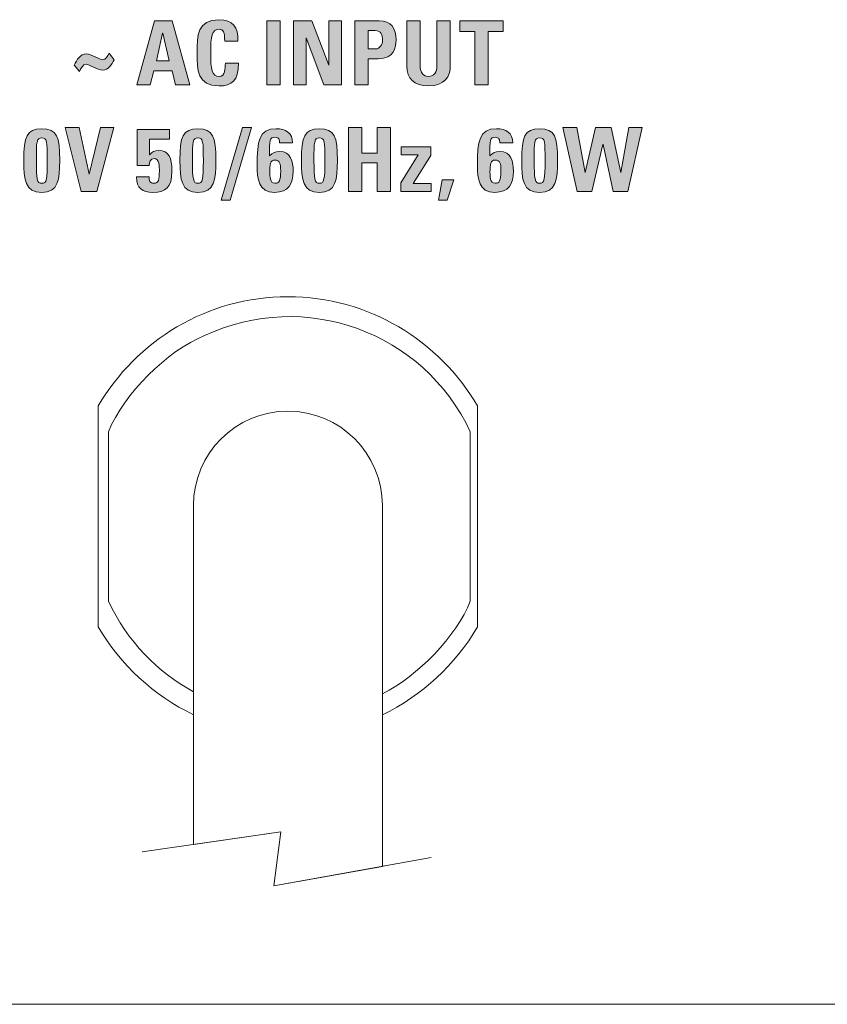
# Model space of a CAD drawing. Units: millimetres. Extents: x 0 to 272, y -100 to 77.
# Drawn here: x 24 to 50, y -100 to -69 of the extents above; entities that cross this region are included whole.
import ezdxf

# ---------------------------------------------------------------- set-up
doc = ezdxf.new("R2010")
doc.units = ezdxf.units.MM
doc.layers.add('COM6-Back', color=7, linetype='Continuous', lineweight=15)

# ---------------------------------------------------------------- blocks, each defined once
blk = doc.blocks.new('COM6-Back')
at = {"layer": 'COM6-Back', "linetype": 'Continuous', "true_color": 0xbbbaba}
h = blk.add_hatch(color=9, dxfattribs=at)
h.dxf.hatch_style = 1
edge = h.paths.add_edge_path()
edge.add_line((30.992092, 29.87675), (31.412603, 29.87675))
edge.add_spline(control_points=[(31.412603, 29.87675), (31.412603, 29.332061), (31.195292, 29.157436), (30.797711, 29.157436)], knot_values=[0, 0, 0, 0, 1, 1, 1, 1], degree=3, periodic=0)
edge.add_spline(control_points=[(30.797711, 29.157436), (30.095331, 29.157436), (30.095331, 29.67602), (30.095331, 30.20942)], knot_values=[0, 0, 0, 0, 1, 1, 1, 1], degree=3, periodic=0)
edge.add_spline(control_points=[(30.095331, 30.20942), (30.095331, 30.748111), (30.095331, 31.261403), (30.797711, 31.261403)], knot_values=[0, 0, 0, 0, 1, 1, 1, 1], degree=3, periodic=0)
edge.add_spline(control_points=[(30.797711, 31.261403), (31.231981, 31.261403), (31.406959, 31.021867), (31.390025, 30.584422)], knot_values=[0, 0, 0, 0, 1, 1, 1, 1], degree=3, periodic=0)
edge.add_line((31.390025, 30.584422), (30.972689, 30.584422))
edge.add_spline(control_points=[(30.972689, 30.584422), (30.972689, 30.855356), (30.924711, 30.956603), (30.797711, 30.956603)], knot_values=[0, 0, 0, 0, 1, 1, 1, 1], degree=3, periodic=0)
edge.add_spline(control_points=[(30.797711, 30.956603), (30.557822, 30.956603), (30.526778, 30.731178), (30.526778, 30.20942)], knot_values=[0, 0, 0, 0, 1, 1, 1, 1], degree=3, periodic=0)
edge.add_spline(control_points=[(30.526778, 30.20942), (30.526778, 29.687661), (30.557822, 29.461883), (30.797711, 29.461883)], knot_values=[0, 0, 0, 0, 1, 1, 1, 1], degree=3, periodic=0)
edge.add_spline(control_points=[(30.797711, 29.461883), (30.995267, 29.461883), (30.9868, 29.715883), (30.992092, 29.87675)], knot_values=[0, 0, 0, 0, 1, 1, 1, 1], degree=3, periodic=0)
h = blk.add_hatch(color=9, dxfattribs=at)
h.dxf.hatch_style = 1
h.paths.add_polyline_path([(28.603151, 29.191091), (28.18264, 29.191091), (28.746732, 31.227325), (29.308354, 31.227325), (29.861157, 29.191091), (29.412776, 29.191091), (29.299535, 29.642294), (28.71851, 29.642294)])
h.paths.add_polyline_path([(29.209224, 29.955561), (29.003554, 30.835388), (28.99791, 30.835388), (28.803176, 29.955561)], flags=16)
h = blk.add_hatch(color=9, dxfattribs=at)
h.dxf.hatch_style = 1
h.paths.add_polyline_path([(32.311022, 29.191232), (32.311022, 31.227466), (32.736825, 31.227466), (32.736825, 29.191232)])
h = blk.add_hatch(color=9, dxfattribs=at)
h.dxf.hatch_style = 1
h.paths.add_polyline_path([(33.55661, 29.191021), (33.159029, 29.191021), (33.159029, 31.227254), (33.73441, 31.227254), (34.276277, 29.817201), (34.281568, 29.817201), (34.281568, 31.227254), (34.679502, 31.227254), (34.679502, 29.191021), (34.117879, 29.191021), (33.562607, 30.680448), (33.55661, 30.680448)])
h = blk.add_hatch(color=9, dxfattribs=at)
h.dxf.hatch_style = 1
edge = h.paths.add_edge_path()
edge.add_line((35.106716, 29.191127), (35.106716, 31.22736))
edge.add_line((35.106716, 31.22736), (35.874007, 31.22736))
edge.add_spline(control_points=[(35.874007, 31.22736), (36.263474, 31.22736), (36.415521, 30.990646), (36.415521, 30.618465)], knot_values=[0, 0, 0, 0, 1, 1, 1, 1], degree=3, periodic=0)
edge.add_spline(control_points=[(36.415521, 30.618465), (36.415521, 30.387043), (36.348141, 30.020154), (35.84896, 30.020154)], knot_values=[0, 0, 0, 0, 1, 1, 1, 1], degree=3, periodic=0)
edge.add_line((35.84896, 30.020154), (35.532871, 30.020154))
edge.add_line((35.532871, 30.020154), (35.532871, 29.191127))
edge.add_line((35.532871, 29.191127), (35.106716, 29.191127))
edge = h.paths.add_edge_path(flags=16)
edge.add_line((35.532871, 30.914446), (35.532871, 30.333421))
edge.add_line((35.532871, 30.333421), (35.769585, 30.333421))
edge.add_spline(control_points=[(35.769585, 30.333421), (35.896585, 30.333421), (35.984074, 30.47171), (35.984074, 30.606824)], knot_values=[0, 0, 0, 0, 1, 1, 1, 1], degree=3, periodic=0)
edge.add_spline(control_points=[(35.984074, 30.606824), (35.984074, 30.773335), (35.938918, 30.914446), (35.747007, 30.914446)], knot_values=[0, 0, 0, 0, 1, 1, 1, 1], degree=3, periodic=0)
edge.add_line((35.747007, 30.914446), (35.532871, 30.914446))
h = blk.add_hatch(color=9, dxfattribs=at)
h.dxf.hatch_style = 1
edge = h.paths.add_edge_path()
edge.add_line((37.710886, 31.22743), (38.137041, 31.22743))
edge.add_line((38.137041, 31.22743), (38.137041, 29.783158))
edge.add_spline(control_points=[(38.137041, 29.783158), (38.137041, 29.478711), (37.964886, 29.15733), (37.44595, 29.15733)], knot_values=[0, 0, 0, 0, 1, 1, 1, 1], degree=3, periodic=0)
edge.add_spline(control_points=[(37.44595, 29.15733), (36.977814, 29.15733), (36.752036, 29.399689), (36.752036, 29.783158)], knot_values=[0, 0, 0, 0, 1, 1, 1, 1], degree=3, periodic=0)
edge.add_line((36.752036, 29.783158), (36.752036, 31.22743))
edge.add_line((36.752036, 31.22743), (37.177839, 31.22743))
edge.add_line((37.177839, 31.22743), (37.177839, 29.81138))
edge.add_spline(control_points=[(37.177839, 29.81138), (37.177839, 29.560555), (37.285083, 29.461778), (37.440305, 29.461778)], knot_values=[0, 0, 0, 0, 1, 1, 1, 1], degree=3, periodic=0)
edge.add_spline(control_points=[(37.440305, 29.461778), (37.626572, 29.461778), (37.710886, 29.585955), (37.710886, 29.81138)], knot_values=[0, 0, 0, 0, 1, 1, 1, 1], degree=3, periodic=0)
edge.add_line((37.710886, 29.81138), (37.710886, 31.22743))
h = blk.add_hatch(color=9, dxfattribs=at)
h.dxf.hatch_style = 1
h.paths.add_polyline_path([(38.439866, 31.22743), (39.813582, 31.22743), (39.813582, 30.889117), (39.339802, 30.889117), (39.339802, 29.191197), (38.913646, 29.191197), (38.913646, 30.889117), (38.439866, 30.889117)])
h = blk.add_hatch(color=9, dxfattribs=at)
h.dxf.hatch_style = 1
edge = h.paths.add_edge_path()
edge.add_line((27.301542, 30.195273), (27.462409, 29.989251))
edge.add_spline(control_points=[(27.462409, 29.989251), (27.37492, 29.836851), (27.284609, 29.659051), (27.098695, 29.659051)], knot_values=[0, 0, 0, 0, 1, 1, 1, 1], degree=3, periodic=0)
edge.add_spline(control_points=[(27.098695, 29.659051), (26.929362, 29.659051), (26.664073, 29.84567), (26.573762, 29.84567)], knot_values=[0, 0, 0, 0, 1, 1, 1, 1], degree=3, periodic=0)
edge.add_spline(control_points=[(26.573762, 29.84567), (26.458404, 29.84567), (26.407604, 29.709851), (26.356804, 29.614248)], knot_values=[0, 0, 0, 0, 1, 1, 1, 1], degree=3, periodic=0)
edge.add_line((26.356804, 29.614248), (26.193115, 29.82274))
edge.add_spline(control_points=[(26.193115, 29.82274), (26.274959, 29.983607), (26.387848, 30.172695), (26.571292, 30.172695)], knot_values=[0, 0, 0, 0, 1, 1, 1, 1], degree=3, periodic=0)
edge.add_spline(control_points=[(26.571292, 30.172695), (26.754384, 30.172695), (26.980162, 29.986429), (27.098695, 29.986429)], knot_values=[0, 0, 0, 0, 1, 1, 1, 1], degree=3, periodic=0)
edge.add_spline(control_points=[(27.098695, 29.986429), (27.203117, 29.986429), (27.250742, 30.110607), (27.301542, 30.195273)], knot_values=[0, 0, 0, 0, 1, 1, 1, 1], degree=3, periodic=0)
h = blk.add_hatch(color=9, dxfattribs=at)
h.dxf.hatch_style = 1
h.paths.add_polyline_path([(26.409614, 25.804672), (25.907612, 27.840905), (26.350348, 27.840905), (26.666437, 26.360297), (26.672081, 26.360297), (27.027328, 27.840905), (27.447839, 27.840905), (26.908795, 25.804672)])
h = blk.add_hatch(color=9, dxfattribs=at)
h.dxf.hatch_style = 1
h.paths.add_polyline_path([(31.149431, 25.533738), (30.858742, 25.533738), (31.5329, 27.840905), (31.820767, 27.840905)])
h = blk.add_hatch(color=9, dxfattribs=at)
h.dxf.hatch_style = 1
h.paths.add_polyline_path([(35.325085, 27.025812), (35.812977, 27.025812), (35.812977, 27.841081), (36.239132, 27.841081), (36.239132, 25.804495), (35.812977, 25.804495), (35.812977, 26.712545), (35.325085, 26.712545), (35.325085, 25.804495), (34.898929, 25.804495), (34.898929, 27.841081), (35.325085, 27.841081)])
h = blk.add_hatch(color=9, dxfattribs=at)
h.dxf.hatch_style = 1
h.paths.add_polyline_path([(42.167351, 25.804672), (41.716148, 27.840905), (42.15324, 27.840905), (42.418529, 26.410744), (42.424173, 26.410744), (42.745554, 27.840905), (43.247557, 27.840905), (43.552357, 26.410744), (43.558001, 26.410744), (43.811648, 27.840905), (44.229337, 27.840905), (43.778134, 25.804672), (43.306823, 25.804672), (42.988265, 27.293747), (42.982621, 27.293747), (42.629843, 25.804672)])
h = blk.add_hatch(color=9, dxfattribs=at)
h.dxf.hatch_style = 1
edge = h.paths.add_edge_path()
edge.add_spline(control_points=[(25.16131, 27.798783), (25.64638, 27.798783), (25.731046, 27.547605), (25.731046, 26.794778)], knot_values=[0, 0, 0, 0, 1, 1, 1, 1], degree=3, periodic=0)
edge.add_spline(control_points=[(25.731046, 26.794778), (25.731046, 26.177064), (25.691535, 25.77913), (25.16131, 25.77913)], knot_values=[0, 0, 0, 0, 1, 1, 1, 1], degree=3, periodic=0)
edge.add_spline(control_points=[(25.16131, 25.77913), (24.631085, 25.77913), (24.591574, 26.177064), (24.591574, 26.794778)], knot_values=[0, 0, 0, 0, 1, 1, 1, 1], degree=3, periodic=0)
edge.add_spline(control_points=[(24.591574, 26.794778), (24.591574, 27.547605), (24.676241, 27.798783), (25.16131, 27.798783)], knot_values=[0, 0, 0, 0, 1, 1, 1, 1], degree=3, periodic=0)
edge = h.paths.add_edge_path(flags=16)
edge.add_spline(control_points=[(25.16131, 27.510917), (24.991977, 27.510917), (24.989155, 27.395558), (24.989155, 26.78878)], knot_values=[0, 0, 0, 0, 1, 1, 1, 1], degree=3, periodic=0)
edge.add_spline(control_points=[(24.989155, 26.78878), (24.989155, 26.193644), (25.003266, 26.066644), (25.16131, 26.066644)], knot_values=[0, 0, 0, 0, 1, 1, 1, 1], degree=3, periodic=0)
edge.add_spline(control_points=[(25.16131, 26.066644), (25.319355, 26.066644), (25.333466, 26.193644), (25.333466, 26.78878)], knot_values=[0, 0, 0, 0, 1, 1, 1, 1], degree=3, periodic=0)
edge.add_spline(control_points=[(25.333466, 26.78878), (25.333466, 27.395558), (25.330644, 27.510917), (25.16131, 27.510917)], knot_values=[0, 0, 0, 0, 1, 1, 1, 1], degree=3, periodic=0)
h = blk.add_hatch(color=9, dxfattribs=at)
h.dxf.hatch_style = 1
edge = h.paths.add_edge_path()
edge.add_line((28.582761, 27.468971), (28.582761, 26.977905))
edge.add_line((28.582761, 26.977905), (28.588405, 26.97226))
edge.add_spline(control_points=[(28.588405, 26.97226), (28.650494, 27.065393), (28.757739, 27.104552), (28.873097, 27.104552)], knot_values=[0, 0, 0, 0, 1, 1, 1, 1], degree=3, periodic=0)
edge.add_spline(control_points=[(28.873097, 27.104552), (29.197653, 27.104552), (29.293608, 26.882302), (29.293608, 26.456146)], knot_values=[0, 0, 0, 0, 1, 1, 1, 1], degree=3, periodic=0)
edge.add_spline(control_points=[(29.293608, 26.456146), (29.293608, 25.928391), (29.096053, 25.779166), (28.692828, 25.779166)], knot_values=[0, 0, 0, 0, 1, 1, 1, 1], degree=3, periodic=0)
edge.add_spline(control_points=[(28.692828, 25.779166), (28.36545, 25.779166), (28.159428, 25.91428), (28.171069, 26.267057)], knot_values=[0, 0, 0, 0, 1, 1, 1, 1], degree=3, periodic=0)
edge.add_line((28.171069, 26.267057), (28.56865, 26.267057))
edge.add_spline(control_points=[(28.56865, 26.267057), (28.56865, 26.213435), (28.574294, 26.162635), (28.596872, 26.125946)], knot_values=[0, 0, 0, 0, 1, 1, 1, 1], degree=3, periodic=0)
edge.add_spline(control_points=[(28.596872, 26.125946), (28.61945, 26.089257), (28.656139, 26.06668), (28.718228, 26.06668)], knot_values=[0, 0, 0, 0, 1, 1, 1, 1], degree=3, periodic=0)
edge.add_spline(control_points=[(28.718228, 26.06668), (28.876272, 26.06668), (28.895675, 26.188388), (28.895675, 26.456146)], knot_values=[0, 0, 0, 0, 1, 1, 1, 1], degree=3, periodic=0)
edge.add_spline(control_points=[(28.895675, 26.456146), (28.895675, 26.583146), (28.906964, 26.851257), (28.726694, 26.851257)], knot_values=[0, 0, 0, 0, 1, 1, 1, 1], degree=3, periodic=0)
edge.add_spline(control_points=[(28.726694, 26.851257), (28.610983, 26.851257), (28.577116, 26.721082), (28.577116, 26.631124)], knot_values=[0, 0, 0, 0, 1, 1, 1, 1], degree=3, periodic=0)
edge.add_line((28.577116, 26.631124), (28.193294, 26.631124))
edge.add_line((28.193294, 26.631124), (28.193294, 27.773418))
edge.add_line((28.193294, 27.773418), (29.223052, 27.773418))
edge.add_line((29.223052, 27.773418), (29.223052, 27.468971))
edge.add_line((29.223052, 27.468971), (28.582761, 27.468971))
h = blk.add_hatch(color=9, dxfattribs=at)
h.dxf.hatch_style = 1
edge = h.paths.add_edge_path()
edge.add_spline(control_points=[(30.121225, 27.798783), (30.606294, 27.798783), (30.690961, 27.547605), (30.690961, 26.794778)], knot_values=[0, 0, 0, 0, 1, 1, 1, 1], degree=3, periodic=0)
edge.add_spline(control_points=[(30.690961, 26.794778), (30.690961, 26.177064), (30.65145, 25.77913), (30.121225, 25.77913)], knot_values=[0, 0, 0, 0, 1, 1, 1, 1], degree=3, periodic=0)
edge.add_spline(control_points=[(30.121225, 25.77913), (29.591, 25.77913), (29.551489, 26.177064), (29.551489, 26.794778)], knot_values=[0, 0, 0, 0, 1, 1, 1, 1], degree=3, periodic=0)
edge.add_spline(control_points=[(29.551489, 26.794778), (29.551489, 27.547605), (29.636155, 27.798783), (30.121225, 27.798783)], knot_values=[0, 0, 0, 0, 1, 1, 1, 1], degree=3, periodic=0)
edge = h.paths.add_edge_path(flags=16)
edge.add_spline(control_points=[(30.121225, 27.510917), (29.951891, 27.510917), (29.949069, 27.395558), (29.949069, 26.78878)], knot_values=[0, 0, 0, 0, 1, 1, 1, 1], degree=3, periodic=0)
edge.add_spline(control_points=[(29.949069, 26.78878), (29.949069, 26.193644), (29.96318, 26.066644), (30.121225, 26.066644)], knot_values=[0, 0, 0, 0, 1, 1, 1, 1], degree=3, periodic=0)
edge.add_spline(control_points=[(30.121225, 26.066644), (30.279269, 26.066644), (30.29338, 26.193644), (30.29338, 26.78878)], knot_values=[0, 0, 0, 0, 1, 1, 1, 1], degree=3, periodic=0)
edge.add_spline(control_points=[(30.29338, 26.78878), (30.29338, 27.395558), (30.290558, 27.510917), (30.121225, 27.510917)], knot_values=[0, 0, 0, 0, 1, 1, 1, 1], degree=3, periodic=0)
h = blk.add_hatch(color=9, dxfattribs=at)
h.dxf.hatch_style = 1
edge = h.paths.add_edge_path()
edge.add_line((33.127244, 27.347651), (32.71273, 27.347651))
edge.add_spline(control_points=[(32.71273, 27.347651), (32.715552, 27.398098), (32.707086, 27.443254), (32.68733, 27.474298)], knot_values=[0, 0, 0, 0, 1, 1, 1, 1], degree=3, periodic=0)
edge.add_spline(control_points=[(32.68733, 27.474298), (32.664752, 27.508165), (32.630886, 27.528273), (32.574441, 27.528273)], knot_values=[0, 0, 0, 0, 1, 1, 1, 1], degree=3, periodic=0)
edge.add_spline(control_points=[(32.574441, 27.528273), (32.399816, 27.528273), (32.394172, 27.440432), (32.394172, 26.941251)], knot_values=[0, 0, 0, 0, 1, 1, 1, 1], degree=3, periodic=0)
edge.add_spline(control_points=[(32.394172, 26.941251), (32.503886, 27.037207), (32.563152, 27.076718), (32.709908, 27.076718)], knot_values=[0, 0, 0, 0, 1, 1, 1, 1], degree=3, periodic=0)
edge.add_spline(control_points=[(32.709908, 27.076718), (33.076797, 27.076718), (33.147, 26.752162), (33.147, 26.450537)], knot_values=[0, 0, 0, 0, 1, 1, 1, 1], degree=3, periodic=0)
edge.add_spline(control_points=[(33.147, 26.450537), (33.147, 26.041668), (32.997775, 25.778848), (32.554686, 25.778848)], knot_values=[0, 0, 0, 0, 1, 1, 1, 1], degree=3, periodic=0)
edge.add_spline(control_points=[(32.554686, 25.778848), (32.041394, 25.778848), (32.004705, 26.219468), (32.004705, 26.62234)], knot_values=[0, 0, 0, 0, 1, 1, 1, 1], degree=3, periodic=0)
edge.add_spline(control_points=[(32.004705, 26.62234), (32.004705, 27.406565), (32.047039, 27.798854), (32.608308, 27.798854)], knot_values=[0, 0, 0, 0, 1, 1, 1, 1], degree=3, periodic=0)
edge.add_spline(control_points=[(32.608308, 27.798854), (32.907464, 27.798854), (33.130419, 27.671854), (33.127244, 27.347651)], knot_values=[0, 0, 0, 0, 1, 1, 1, 1], degree=3, periodic=0)
edge = h.paths.add_edge_path(flags=16)
edge.add_spline(control_points=[(32.565975, 26.066715), (32.701441, 26.066715), (32.749419, 26.142915), (32.749419, 26.447715)], knot_values=[0, 0, 0, 0, 1, 1, 1, 1], degree=3, periodic=0)
edge.add_spline(control_points=[(32.749419, 26.447715), (32.749419, 26.695718), (32.718375, 26.806137), (32.568797, 26.806137)], knot_values=[0, 0, 0, 0, 1, 1, 1, 1], degree=3, periodic=0)
edge.add_spline(control_points=[(32.568797, 26.806137), (32.413575, 26.806137), (32.402639, 26.661851), (32.402639, 26.413495)], knot_values=[0, 0, 0, 0, 1, 1, 1, 1], degree=3, periodic=0)
edge.add_spline(control_points=[(32.402639, 26.413495), (32.402639, 26.298137), (32.402639, 26.066715), (32.565975, 26.066715)], knot_values=[0, 0, 0, 0, 1, 1, 1, 1], degree=3, periodic=0)
h = blk.add_hatch(color=9, dxfattribs=at)
h.dxf.hatch_style = 1
edge = h.paths.add_edge_path()
edge.add_spline(control_points=[(33.979379, 27.798783), (34.464448, 27.798783), (34.549115, 27.547605), (34.549115, 26.794778)], knot_values=[0, 0, 0, 0, 1, 1, 1, 1], degree=3, periodic=0)
edge.add_spline(control_points=[(34.549115, 26.794778), (34.549115, 26.177064), (34.509604, 25.77913), (33.979379, 25.77913)], knot_values=[0, 0, 0, 0, 1, 1, 1, 1], degree=3, periodic=0)
edge.add_spline(control_points=[(33.979379, 25.77913), (33.449154, 25.77913), (33.409643, 26.177064), (33.409643, 26.794778)], knot_values=[0, 0, 0, 0, 1, 1, 1, 1], degree=3, periodic=0)
edge.add_spline(control_points=[(33.409643, 26.794778), (33.409643, 27.547605), (33.494309, 27.798783), (33.979379, 27.798783)], knot_values=[0, 0, 0, 0, 1, 1, 1, 1], degree=3, periodic=0)
edge = h.paths.add_edge_path(flags=16)
edge.add_spline(control_points=[(33.979379, 27.510917), (33.810046, 27.510917), (33.807223, 27.395558), (33.807223, 26.78878)], knot_values=[0, 0, 0, 0, 1, 1, 1, 1], degree=3, periodic=0)
edge.add_spline(control_points=[(33.807223, 26.78878), (33.807223, 26.193644), (33.821334, 26.066644), (33.979379, 26.066644)], knot_values=[0, 0, 0, 0, 1, 1, 1, 1], degree=3, periodic=0)
edge.add_spline(control_points=[(33.979379, 26.066644), (34.137423, 26.066644), (34.151534, 26.193644), (34.151534, 26.78878)], knot_values=[0, 0, 0, 0, 1, 1, 1, 1], degree=3, periodic=0)
edge.add_spline(control_points=[(34.151534, 26.78878), (34.151534, 27.395558), (34.148712, 27.510917), (33.979379, 27.510917)], knot_values=[0, 0, 0, 0, 1, 1, 1, 1], degree=3, periodic=0)
h = blk.add_hatch(color=9, dxfattribs=at)
h.dxf.hatch_style = 1
edge = h.paths.add_edge_path()
edge.add_line((40.12251, 27.347651), (39.707996, 27.347651))
edge.add_spline(control_points=[(39.707996, 27.347651), (39.710818, 27.398098), (39.702352, 27.443254), (39.682596, 27.474298)], knot_values=[0, 0, 0, 0, 1, 1, 1, 1], degree=3, periodic=0)
edge.add_spline(control_points=[(39.682596, 27.474298), (39.660018, 27.508165), (39.626152, 27.528273), (39.569707, 27.528273)], knot_values=[0, 0, 0, 0, 1, 1, 1, 1], degree=3, periodic=0)
edge.add_spline(control_points=[(39.569707, 27.528273), (39.395082, 27.528273), (39.389438, 27.440432), (39.389438, 26.941251)], knot_values=[0, 0, 0, 0, 1, 1, 1, 1], degree=3, periodic=0)
edge.add_spline(control_points=[(39.389438, 26.941251), (39.499152, 27.037207), (39.558418, 27.076718), (39.705174, 27.076718)], knot_values=[0, 0, 0, 0, 1, 1, 1, 1], degree=3, periodic=0)
edge.add_spline(control_points=[(39.705174, 27.076718), (40.072063, 27.076718), (40.142266, 26.752162), (40.142266, 26.450537)], knot_values=[0, 0, 0, 0, 1, 1, 1, 1], degree=3, periodic=0)
edge.add_spline(control_points=[(40.142266, 26.450537), (40.142266, 26.041668), (39.993041, 25.778848), (39.549952, 25.778848)], knot_values=[0, 0, 0, 0, 1, 1, 1, 1], degree=3, periodic=0)
edge.add_spline(control_points=[(39.549952, 25.778848), (39.03666, 25.778848), (38.999971, 26.219468), (38.999971, 26.62234)], knot_values=[0, 0, 0, 0, 1, 1, 1, 1], degree=3, periodic=0)
edge.add_spline(control_points=[(38.999971, 26.62234), (38.999971, 27.406565), (39.042304, 27.798854), (39.603574, 27.798854)], knot_values=[0, 0, 0, 0, 1, 1, 1, 1], degree=3, periodic=0)
edge.add_spline(control_points=[(39.603574, 27.798854), (39.902729, 27.798854), (40.125685, 27.671854), (40.12251, 27.347651)], knot_values=[0, 0, 0, 0, 1, 1, 1, 1], degree=3, periodic=0)
edge = h.paths.add_edge_path(flags=16)
edge.add_spline(control_points=[(39.561241, 26.066715), (39.696707, 26.066715), (39.744685, 26.142915), (39.744685, 26.447715)], knot_values=[0, 0, 0, 0, 1, 1, 1, 1], degree=3, periodic=0)
edge.add_spline(control_points=[(39.744685, 26.447715), (39.744685, 26.695718), (39.713641, 26.806137), (39.564063, 26.806137)], knot_values=[0, 0, 0, 0, 1, 1, 1, 1], degree=3, periodic=0)
edge.add_spline(control_points=[(39.564063, 26.806137), (39.408841, 26.806137), (39.397904, 26.661851), (39.397904, 26.413495)], knot_values=[0, 0, 0, 0, 1, 1, 1, 1], degree=3, periodic=0)
edge.add_spline(control_points=[(39.397904, 26.413495), (39.397904, 26.298137), (39.397904, 26.066715), (39.561241, 26.066715)], knot_values=[0, 0, 0, 0, 1, 1, 1, 1], degree=3, periodic=0)
h = blk.add_hatch(color=9, dxfattribs=at)
h.dxf.hatch_style = 1
edge = h.paths.add_edge_path()
edge.add_spline(control_points=[(40.974645, 27.798783), (41.459714, 27.798783), (41.544381, 27.547605), (41.544381, 26.794778)], knot_values=[0, 0, 0, 0, 1, 1, 1, 1], degree=3, periodic=0)
edge.add_spline(control_points=[(41.544381, 26.794778), (41.544381, 26.177064), (41.50487, 25.77913), (40.974645, 25.77913)], knot_values=[0, 0, 0, 0, 1, 1, 1, 1], degree=3, periodic=0)
edge.add_spline(control_points=[(40.974645, 25.77913), (40.44442, 25.77913), (40.404909, 26.177064), (40.404909, 26.794778)], knot_values=[0, 0, 0, 0, 1, 1, 1, 1], degree=3, periodic=0)
edge.add_spline(control_points=[(40.404909, 26.794778), (40.404909, 27.547605), (40.489575, 27.798783), (40.974645, 27.798783)], knot_values=[0, 0, 0, 0, 1, 1, 1, 1], degree=3, periodic=0)
edge = h.paths.add_edge_path(flags=16)
edge.add_spline(control_points=[(40.974645, 27.510917), (40.805311, 27.510917), (40.802489, 27.395558), (40.802489, 26.78878)], knot_values=[0, 0, 0, 0, 1, 1, 1, 1], degree=3, periodic=0)
edge.add_spline(control_points=[(40.802489, 26.78878), (40.802489, 26.193644), (40.8166, 26.066644), (40.974645, 26.066644)], knot_values=[0, 0, 0, 0, 1, 1, 1, 1], degree=3, periodic=0)
edge.add_spline(control_points=[(40.974645, 26.066644), (41.132689, 26.066644), (41.1468, 26.193644), (41.1468, 26.78878)], knot_values=[0, 0, 0, 0, 1, 1, 1, 1], degree=3, periodic=0)
edge.add_spline(control_points=[(41.1468, 26.78878), (41.1468, 27.395558), (41.143978, 27.510917), (40.974645, 27.510917)], knot_values=[0, 0, 0, 0, 1, 1, 1, 1], degree=3, periodic=0)
h = blk.add_hatch(color=9, dxfattribs=at)
h.dxf.hatch_style = 1
h.paths.add_polyline_path([(37.51968, 27.229118), (37.51968, 26.946895), (36.952766, 26.058248), (37.528147, 26.058248), (37.528147, 25.804601), (36.56083, 25.804601), (36.56083, 26.086823), (37.119277, 26.975118), (36.580233, 26.975118), (36.580233, 27.229118)])
h = blk.add_hatch(color=9, dxfattribs=at)
h.dxf.hatch_style = 1
h.paths.add_polyline_path([(37.763979, 25.530987), (37.87969, 26.176923), (38.249048, 26.176923), (38.034559, 25.530987)])
at = {"layer": 'COM6-Back'}
for p, q in [((28.18264, 29.191091), (28.746732, 31.227325)), ((28.746732, 31.227325), (29.308354, 31.227325)), ((29.308354, 31.227325), (29.861157, 29.191091)), ((32.311022, 31.227466), (32.736825, 31.227466)), ((32.311022, 29.191232), (32.311022, 31.227466)), ((32.311022, 31.227466), (32.311022, 31.227466)), ((32.736825, 31.227466), (32.736825, 29.191232)), ((33.159029, 29.191021), (33.159029, 31.227254)), ((33.159029, 31.227254), (33.73441, 31.227254)), ((33.73441, 31.227254), (34.276277, 29.817201)), ((34.281568, 29.817201), (34.281568, 31.227254)), ((34.281568, 31.227254), (34.679502, 31.227254)), ((34.679502, 31.227254), (34.679502, 29.191021)), ((35.106716, 29.191127), (35.106716, 31.22736)), ((35.106716, 31.22736), (35.106716, 31.22736)), ((35.106716, 31.22736), (35.874007, 31.22736)), ((36.752036, 29.783158), (36.752036, 31.22743)), ((36.752036, 31.22743), (37.177839, 31.22743)), ((37.177839, 31.22743), (37.177839, 29.81138)), ((37.710886, 29.81138), (37.710886, 31.22743)), ((37.710886, 31.22743), (38.137041, 31.22743)), ((38.137041, 31.22743), (38.137041, 31.22743)), ((38.137041, 31.22743), (38.137041, 29.783158)), ((38.439866, 30.889117), (38.439866, 31.22743)), ((38.439866, 31.22743), (39.813582, 31.22743)), ((39.813582, 31.22743), (39.813582, 30.889117)), ((39.813582, 31.22743), (39.813582, 31.22743)), ((28.99791, 30.835388), (28.803176, 29.955561)), ((29.003554, 30.835388), (28.99791, 30.835388)), ((29.209224, 29.955561), (29.003554, 30.835388)), ((29.003554, 30.835388), (29.003554, 30.835388)), ((33.562607, 30.680448), (33.55661, 30.680448)), ((33.55661, 30.680448), (33.55661, 29.191021)), ((34.117879, 29.191021), (33.562607, 30.680448)), ((35.747007, 30.914446), (35.532871, 30.914446)), ((35.532871, 30.914446), (35.532871, 30.333421)), ((38.913646, 30.889117), (38.439866, 30.889117)), ((38.913646, 29.191197), (38.913646, 30.889117)), ((39.813582, 30.889117), (39.339802, 30.889117)), ((39.339802, 30.889117), (39.339802, 29.191197)), ((31.390025, 30.584422), (30.972689, 30.584422)), ((35.532871, 30.333421), (35.532871, 30.333421)), ((35.532871, 30.333421), (35.769585, 30.333421)), ((27.301542, 30.195273), (27.462409, 29.989251)), ((35.84896, 30.020154), (35.532871, 30.020154)), ((35.532871, 30.020154), (35.532871, 29.191127)), ((26.356804, 29.614248), (26.193115, 29.82274)), ((27.462409, 29.989251), (27.462409, 29.989251)), ((28.803176, 29.955561), (29.209224, 29.955561)), ((30.992092, 29.87675), (31.412603, 29.87675)), ((34.276277, 29.817201), (34.281568, 29.817201)), ((28.71851, 29.642294), (28.603151, 29.191091)), ((29.299535, 29.642294), (28.71851, 29.642294)), ((29.412776, 29.191091), (29.299535, 29.642294)), ((28.603151, 29.191091), (28.18264, 29.191091)), ((28.18264, 29.191091), (28.18264, 29.191091)), ((29.861157, 29.191091), (29.412776, 29.191091)), ((32.736825, 29.191232), (32.311022, 29.191232)), ((33.55661, 29.191021), (33.159029, 29.191021)), ((33.159029, 29.191021), (33.159029, 29.191021)), ((34.679502, 29.191021), (34.117879, 29.191021)), ((35.532871, 29.191127), (35.106716, 29.191127)), ((39.339802, 29.191197), (38.913646, 29.191197)), ((25.907612, 27.840905), (26.350348, 27.840905)), ((26.409614, 25.804672), (25.907612, 27.840905)), ((25.907612, 27.840905), (25.907612, 27.840905)), ((26.350348, 27.840905), (26.666437, 26.360297)), ((26.672081, 26.360297), (27.027328, 27.840905)), ((27.447839, 27.840905), (26.908795, 25.804672)), ((27.027328, 27.840905), (27.447839, 27.840905)), ((30.858742, 25.533738), (31.5329, 27.840905)), ((31.820767, 27.840905), (31.149431, 25.533738)), ((31.5329, 27.840905), (31.820767, 27.840905)), ((34.898929, 25.804495), (34.898929, 27.841081)), ((34.898929, 27.841081), (35.325085, 27.841081)), ((35.325085, 27.841081), (35.325085, 27.025812)), ((35.812977, 27.025812), (35.812977, 27.841081)), ((35.812977, 27.841081), (36.239132, 27.841081)), ((36.239132, 27.841081), (36.239132, 25.804495)), ((41.716148, 27.840905), (42.15324, 27.840905)), ((42.167351, 25.804672), (41.716148, 27.840905)), ((41.716148, 27.840905), (41.716148, 27.840905)), ((42.15324, 27.840905), (42.418529, 26.410744)), ((42.424173, 26.410744), (42.745554, 27.840905)), ((42.745554, 27.840905), (43.247557, 27.840905)), ((43.247557, 27.840905), (43.552357, 26.410744)), ((43.558001, 26.410744), (43.811648, 27.840905)), ((44.229337, 27.840905), (43.778134, 25.804672)), ((43.811648, 27.840905), (44.229337, 27.840905)), ((28.193294, 26.631124), (28.193294, 27.773418)), ((28.193294, 27.773418), (29.223052, 27.773418)), ((29.223052, 27.773418), (29.223052, 27.468971)), ((29.223052, 27.468971), (28.582761, 27.468971)), ((28.582761, 27.468971), (28.582761, 26.977905)), ((33.127244, 27.347651), (32.71273, 27.347651)), ((32.71273, 27.347651), (32.71273, 27.347651)), ((36.580233, 26.975118), (36.580233, 27.229118)), ((36.580233, 27.229118), (37.51968, 27.229118)), ((37.51968, 27.229118), (37.51968, 26.946895)), ((40.12251, 27.347651), (39.707996, 27.347651)), ((39.707996, 27.347651), (39.707996, 27.347651)), ((42.982621, 27.293747), (42.629843, 25.804672)), ((42.988265, 27.293747), (42.982621, 27.293747)), ((43.306823, 25.804672), (42.988265, 27.293747)), ((28.582761, 26.977905), (28.582761, 26.977905)), ((28.582761, 26.977905), (28.588405, 26.97226)), ((35.325085, 27.025812), (35.812977, 27.025812)), ((35.812977, 27.025812), (35.812977, 27.025812)), ((36.56083, 26.086823), (37.119277, 26.975118)), ((37.119277, 26.975118), (36.580233, 26.975118)), ((37.51968, 26.946895), (36.952766, 26.058248)), ((37.51968, 26.946895), (37.51968, 26.946895)), ((28.577116, 26.631124), (28.193294, 26.631124)), ((35.812977, 26.712545), (35.325085, 26.712545)), ((35.325085, 26.712545), (35.325085, 25.804495)), ((35.812977, 25.804495), (35.812977, 26.712545)), ((26.666437, 26.360297), (26.672081, 26.360297)), ((28.171069, 26.267057), (28.56865, 26.267057)), ((42.418529, 26.410744), (42.424173, 26.410744)), ((43.552357, 26.410744), (43.558001, 26.410744)), ((36.56083, 25.804601), (36.56083, 26.086823)), ((36.952766, 26.058248), (37.528147, 26.058248)), ((37.528147, 26.058248), (37.528147, 25.804601)), ((37.763979, 25.530987), (37.87969, 26.176923)), ((37.87969, 26.176923), (38.249048, 26.176923)), ((37.87969, 26.176923), (37.87969, 26.176923)), ((38.249048, 26.176923), (38.034559, 25.530987)), ((26.908795, 25.804672), (26.409614, 25.804672)), ((35.325085, 25.804495), (34.898929, 25.804495)), ((36.239132, 25.804495), (35.812977, 25.804495)), ((37.528147, 25.804601), (36.56083, 25.804601)), ((42.629843, 25.804672), (42.167351, 25.804672)), ((43.778134, 25.804672), (43.306823, 25.804672)), ((31.149431, 25.533738), (30.858742, 25.533738)), ((30.858742, 25.533738), (30.858742, 25.533738)), ((38.034559, 25.530987), (37.763979, 25.530987)), ((32.978478, 22.465524), (32.978478, 22.465524)), ((26.955856, 18.997013), (26.955856, 11.984143)), ((32.978478, 18.832266), (32.978478, 18.832266)), ((39.001453, 11.984143), (39.001453, 18.997013)), ((27.282387, 18.179133), (27.282387, 12.794686)), ((38.772641, 18.179133), (38.772641, 12.794686)), ((29.978456, 15.832243), (29.978456, 5.074638)), ((35.9785, 4.379313), (35.9785, 15.832243)), ((39.001453, 11.984143), (39.001453, 11.984143)), ((32.750477, 5.470948), (28.347105, 4.841946)), ((29.978456, 5.074638), (32.750231, 5.470807)), ((32.750231, 5.470807), (32.536094, 3.759482)), ((32.536341, 3.759271), (32.750477, 5.470948)), ((32.536094, 3.759482), (35.9785, 4.379313)), ((37.526736, 4.659207), (32.536341, 3.759271)), ((6.995689, 0.000282), (264.829678, 0.000282)), ((262.832885, 0.000071), (9.047727, 0.000071))]:
    blk.add_line(p, q, dxfattribs=at)
for points in [[(30.095331, 30.20942), (30.095331, 30.748111), (30.095331, 31.261403), (30.797711, 31.261403)], [(30.797711, 31.261403), (31.231981, 31.261403), (31.406959, 31.021867), (31.390025, 30.584422)], [(30.797711, 30.956603), (30.557822, 30.956603), (30.526778, 30.731178), (30.526778, 30.20942)], [(30.972689, 30.584422), (30.972689, 30.855356), (30.924711, 30.956603), (30.797711, 30.956603)], [(35.874007, 31.22736), (36.263474, 31.22736), (36.415521, 30.990646), (36.415521, 30.618465)], [(35.984074, 30.606824), (35.984074, 30.773335), (35.938918, 30.914446), (35.747007, 30.914446)], [(35.769585, 30.333421), (35.896585, 30.333421), (35.984074, 30.47171), (35.984074, 30.606824)], [(36.415521, 30.618465), (36.415521, 30.387043), (36.348141, 30.020154), (35.84896, 30.020154)], [(26.193115, 29.82274), (26.274959, 29.983607), (26.387848, 30.172695), (26.571292, 30.172695)], [(26.571292, 30.172695), (26.754384, 30.172695), (26.980162, 29.986429), (27.098695, 29.986429)], [(27.098695, 29.986429), (27.203117, 29.986429), (27.250742, 30.110607), (27.301542, 30.195273)], [(30.797711, 29.157436), (30.095331, 29.157436), (30.095331, 29.67602), (30.095331, 30.20942)], [(30.526778, 30.20942), (30.526778, 29.687661), (30.557822, 29.461883), (30.797711, 29.461883)], [(26.573762, 29.84567), (26.458404, 29.84567), (26.407604, 29.709851), (26.356804, 29.614248)], [(27.098695, 29.659051), (26.929362, 29.659051), (26.664073, 29.84567), (26.573762, 29.84567)], [(27.462409, 29.989251), (27.37492, 29.836851), (27.284609, 29.659051), (27.098695, 29.659051)], [(30.797711, 29.461883), (30.995267, 29.461883), (30.9868, 29.715883), (30.992092, 29.87675)], [(31.412603, 29.87675), (31.412603, 29.332061), (31.195292, 29.157436), (30.797711, 29.157436)], [(37.44595, 29.15733), (36.977814, 29.15733), (36.752036, 29.399689), (36.752036, 29.783158)], [(37.177839, 29.81138), (37.177839, 29.560555), (37.285083, 29.461778), (37.440305, 29.461778)], [(37.440305, 29.461778), (37.626572, 29.461778), (37.710886, 29.585955), (37.710886, 29.81138)], [(38.137041, 29.783158), (38.137041, 29.478711), (37.964886, 29.15733), (37.44595, 29.15733)], [(24.591574, 26.794778), (24.591574, 27.547605), (24.676241, 27.798783), (25.16131, 27.798783)], [(25.16131, 27.510917), (24.991977, 27.510917), (24.989155, 27.395558), (24.989155, 26.78878)], [(25.16131, 27.798783), (25.64638, 27.798783), (25.731046, 27.547605), (25.731046, 26.794778)], [(25.333466, 26.78878), (25.333466, 27.395558), (25.330644, 27.510917), (25.16131, 27.510917)], [(29.551489, 26.794778), (29.551489, 27.547605), (29.636155, 27.798783), (30.121225, 27.798783)], [(30.121225, 27.510917), (29.951891, 27.510917), (29.949069, 27.395558), (29.949069, 26.78878)], [(30.121225, 27.798783), (30.606294, 27.798783), (30.690961, 27.547605), (30.690961, 26.794778)], [(30.29338, 26.78878), (30.29338, 27.395558), (30.290558, 27.510917), (30.121225, 27.510917)], [(32.004705, 26.62234), (32.004705, 27.406565), (32.047039, 27.798854), (32.608308, 27.798854)], [(32.574441, 27.528273), (32.399816, 27.528273), (32.394172, 27.440432), (32.394172, 26.941251)], [(32.68733, 27.474298), (32.664752, 27.508165), (32.630886, 27.528273), (32.574441, 27.528273)], [(32.608308, 27.798854), (32.907464, 27.798854), (33.130419, 27.671854), (33.127244, 27.347651)], [(33.409643, 26.794778), (33.409643, 27.547605), (33.494309, 27.798783), (33.979379, 27.798783)], [(33.979379, 27.510917), (33.810046, 27.510917), (33.807223, 27.395558), (33.807223, 26.78878)], [(33.979379, 27.798783), (34.464448, 27.798783), (34.549115, 27.547605), (34.549115, 26.794778)], [(34.151534, 26.78878), (34.151534, 27.395558), (34.148712, 27.510917), (33.979379, 27.510917)], [(38.999971, 26.62234), (38.999971, 27.406565), (39.042304, 27.798854), (39.603574, 27.798854)], [(39.569707, 27.528273), (39.395082, 27.528273), (39.389438, 27.440432), (39.389438, 26.941251)], [(39.682596, 27.474298), (39.660018, 27.508165), (39.626152, 27.528273), (39.569707, 27.528273)], [(39.603574, 27.798854), (39.902729, 27.798854), (40.125685, 27.671854), (40.12251, 27.347651)], [(40.404909, 26.794778), (40.404909, 27.547605), (40.489575, 27.798783), (40.974645, 27.798783)], [(40.974645, 27.510917), (40.805311, 27.510917), (40.802489, 27.395558), (40.802489, 26.78878)], [(40.974645, 27.798783), (41.459714, 27.798783), (41.544381, 27.547605), (41.544381, 26.794778)], [(41.1468, 26.78878), (41.1468, 27.395558), (41.143978, 27.510917), (40.974645, 27.510917)], [(32.71273, 27.347651), (32.715552, 27.398098), (32.707086, 27.443254), (32.68733, 27.474298)], [(39.707996, 27.347651), (39.710818, 27.398098), (39.702352, 27.443254), (39.682596, 27.474298)], [(28.588405, 26.97226), (28.650494, 27.065393), (28.757739, 27.104552), (28.873097, 27.104552)], [(28.873097, 27.104552), (29.197653, 27.104552), (29.293608, 26.882302), (29.293608, 26.456146)], [(32.394172, 26.941251), (32.503886, 27.037207), (32.563152, 27.076718), (32.709908, 27.076718)], [(32.709908, 27.076718), (33.076797, 27.076718), (33.147, 26.752162), (33.147, 26.450537)], [(39.389438, 26.941251), (39.499152, 27.037207), (39.558418, 27.076718), (39.705174, 27.076718)], [(39.705174, 27.076718), (40.072063, 27.076718), (40.142266, 26.752162), (40.142266, 26.450537)], [(25.16131, 25.77913), (24.631085, 25.77913), (24.591574, 26.177064), (24.591574, 26.794778)], [(24.989155, 26.78878), (24.989155, 26.193644), (25.003266, 26.066644), (25.16131, 26.066644)], [(25.731046, 26.794778), (25.731046, 26.177064), (25.691535, 25.77913), (25.16131, 25.77913)], [(25.16131, 26.066644), (25.319355, 26.066644), (25.333466, 26.193644), (25.333466, 26.78878)], [(28.726694, 26.851257), (28.610983, 26.851257), (28.577116, 26.721082), (28.577116, 26.631124)], [(28.895675, 26.456146), (28.895675, 26.583146), (28.906964, 26.851257), (28.726694, 26.851257)], [(30.121225, 25.77913), (29.591, 25.77913), (29.551489, 26.177064), (29.551489, 26.794778)], [(29.949069, 26.78878), (29.949069, 26.193644), (29.96318, 26.066644), (30.121225, 26.066644)], [(30.690961, 26.794778), (30.690961, 26.177064), (30.65145, 25.77913), (30.121225, 25.77913)], [(30.121225, 26.066644), (30.279269, 26.066644), (30.29338, 26.193644), (30.29338, 26.78878)], [(32.554686, 25.778848), (32.041394, 25.778848), (32.004705, 26.219468), (32.004705, 26.62234)], [(32.568797, 26.806137), (32.413575, 26.806137), (32.402639, 26.661851), (32.402639, 26.413495)], [(32.749419, 26.447715), (32.749419, 26.695718), (32.718375, 26.806137), (32.568797, 26.806137)], [(33.979379, 25.77913), (33.449154, 25.77913), (33.409643, 26.177064), (33.409643, 26.794778)], [(33.807223, 26.78878), (33.807223, 26.193644), (33.821334, 26.066644), (33.979379, 26.066644)], [(34.549115, 26.794778), (34.549115, 26.177064), (34.509604, 25.77913), (33.979379, 25.77913)], [(33.979379, 26.066644), (34.137423, 26.066644), (34.151534, 26.193644), (34.151534, 26.78878)], [(39.549952, 25.778848), (39.03666, 25.778848), (38.999971, 26.219468), (38.999971, 26.62234)], [(39.564063, 26.806137), (39.408841, 26.806137), (39.397904, 26.661851), (39.397904, 26.413495)], [(39.744685, 26.447715), (39.744685, 26.695718), (39.713641, 26.806137), (39.564063, 26.806137)], [(40.974645, 25.77913), (40.44442, 25.77913), (40.404909, 26.177064), (40.404909, 26.794778)], [(40.802489, 26.78878), (40.802489, 26.193644), (40.8166, 26.066644), (40.974645, 26.066644)], [(41.544381, 26.794778), (41.544381, 26.177064), (41.50487, 25.77913), (40.974645, 25.77913)], [(40.974645, 26.066644), (41.132689, 26.066644), (41.1468, 26.193644), (41.1468, 26.78878)], [(28.692828, 25.779166), (28.36545, 25.779166), (28.159428, 25.91428), (28.171069, 26.267057)], [(28.56865, 26.267057), (28.56865, 26.213435), (28.574294, 26.162635), (28.596872, 26.125946)], [(29.293608, 26.456146), (29.293608, 25.928391), (29.096053, 25.779166), (28.692828, 25.779166)], [(28.718228, 26.06668), (28.876272, 26.06668), (28.895675, 26.188388), (28.895675, 26.456146)], [(32.402639, 26.413495), (32.402639, 26.298137), (32.402639, 26.066715), (32.565975, 26.066715)], [(33.147, 26.450537), (33.147, 26.041668), (32.997775, 25.778848), (32.554686, 25.778848)], [(32.565975, 26.066715), (32.701441, 26.066715), (32.749419, 26.142915), (32.749419, 26.447715)], [(39.397904, 26.413495), (39.397904, 26.298137), (39.397904, 26.066715), (39.561241, 26.066715)], [(40.142266, 26.450537), (40.142266, 26.041668), (39.993041, 25.778848), (39.549952, 25.778848)], [(39.561241, 26.066715), (39.696707, 26.066715), (39.744685, 26.142915), (39.744685, 26.447715)], [(28.596872, 26.125946), (28.61945, 26.089257), (28.656139, 26.06668), (28.718228, 26.06668)], [(38.772641, 18.179133), (37.285683, 21.352016), (33.508138, 22.71903), (30.335255, 21.232072)], [(32.978478, 22.465524), (30.406375, 22.465524), (28.165178, 21.068877), (26.955856, 18.997013)], [(39.001453, 18.997013), (37.791778, 21.069582), (35.550581, 22.465524), (32.978478, 22.465524)], [(30.335255, 21.232072), (29.149569, 20.760055), (27.754333, 19.364819), (27.282316, 18.179133)], [(32.978478, 18.832266), (31.321481, 18.832266), (29.978456, 17.489241), (29.978456, 15.832243)], [(35.9785, 15.832243), (35.9785, 17.489241), (34.635828, 18.832266), (32.978478, 18.832266)], [(27.282387, 12.794792), (27.87676, 11.526514), (28.837064, 10.546833), (29.978456, 9.922644)], [(35.9785, 9.857985), (37.101385, 10.413839), (38.334325, 11.694405), (38.772712, 12.794792)], [(26.955856, 11.984143), (27.65982, 10.778081), (28.713443, 9.80082), (29.978456, 9.194667)], [(35.9785, 9.19444), (37.24356, 9.800464), (38.297278, 10.777662), (39.001453, 11.984143)]]:
    blk.add_open_spline(points, degree=3, dxfattribs=at)

msp = doc.modelspace()

# ---------------------------------------------------------------- block references
msp.add_blockref('COM6-Back', (0, -100))

doc.saveas('drawing.dxf')
